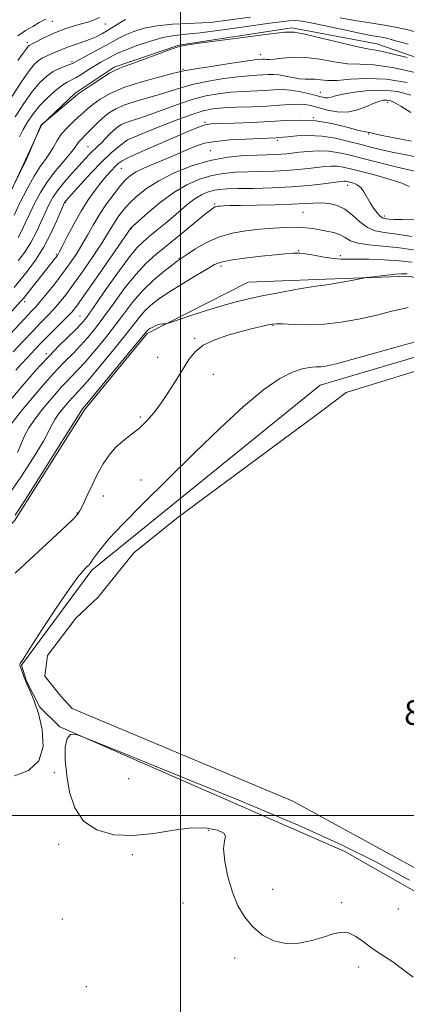
# Model space of a CAD drawing. Extents: x 2119800 to 2122700, y 347300 to 350200.
# Drawn here: x 2121448 to 2121574, y 347938 to 348260 of the extents above; entities that cross this region are included whole.
import ezdxf

# ---------------------------------------------------------------- set-up
doc = ezdxf.new("R2010")
doc.units = 0
doc.header["$MEASUREMENT"] = 0
for name, color, linetype, lineweight in [('32000', 7, 'Continuous', 0), ('DTM HARD BREAKLINE', 7, 'Continuous', 0), ('DTM SPOT ELEVATION', 2, 'Continuous', 13), ('INDEX CONTOUR', 41, 'Continuous', 13), ('INTERMEDIATE CONTOUR', 44, 'Continuous', 0), ('POND', 7, 'Continuous', 0), ('WATER ELEVATION', 140, 'Continuous', 0)]:
    doc.layers.add(name, color=color, linetype=linetype, lineweight=lineweight)
doc.styles.add('Style-ITALICS', font='ITALICS.shx')

msp = doc.modelspace()

# ---------------------------------------------------------------- linework, layer by layer
at = {"layer": '32000', "flags": 128}
for points in [[(2121500, 347500), (2121500, 350000)], [(2120000, 348000), (2122500, 348000)]]:
    msp.add_lwpolyline(points, dxfattribs=at)
at = {"layer": 'DTM HARD BREAKLINE'}
for points in [[(2121801.351, 347914.619, 880.295), (2121796.017, 347941.999, 884.095), (2121784.413, 347973.682, 888.465), (2121772.232, 348010.518, 893.025), (2121760.882, 348044.917, 897.11), (2121749.233, 348083.385, 900.15), (2121739.242, 348117.521, 903.38), (2121731.201, 348143.798, 903.76), (2121726.229, 348157.067, 903), (2121716.057, 348177.087, 904.14), (2121710.021, 348187.091, 903.57), (2121696.923, 348197.864, 903.095), (2121654.179, 348217.945, 900.15), (2121606.554, 348237.181, 897.49), (2121564.116, 348251.836, 898.82), (2121536.396, 348257.086, 898.25), (2121499.518, 348251.42, 898.06), (2121478.392, 348244.226, 898.25), (2121465.69, 348235.73, 898.25), (2121454.628, 348225.344, 897.965), (2121449.543, 348214.183, 898.06), (2121439.101, 348191.858, 897.87)], [(2121277.496, 347932.532, 873.55), (2121298.34, 347941.352, 873.17), (2121327.004, 347958.094, 872.505), (2121344.846, 347969.338, 871.84), (2121371.04, 347990.136, 871.27), (2121390.458, 348009.533, 871.27), (2121394.44, 348023.401, 871.365), (2121394.586, 348042.945, 871.365), (2121415.38, 348059.365, 871.84), (2121426.4, 348076.265, 871.46), (2121445.814, 348096.205, 871.745), (2121468.652, 348132.453, 871.745), (2121489.121, 348157.285, 871.745), (2121522.128, 348174.055, 873.075), (2121547.364, 348175.033, 872.315), (2121574.501, 348176.022, 871.65), (2121598.966, 348170.48, 870.985), (2121619.935, 348159.758, 870.51), (2121634.986, 348140.854, 869.655), (2121660.808, 348093.249, 868.895), (2121690.13, 348050.009, 869.18), (2121712.414, 348003.738, 869.94), (2121747.858, 347937.194, 869.655)], [(2121587.88, 348152.92, 867.13), (2121545.6, 348140.45, 867.13), (2121471.08, 348080.05, 867.74), (2121448.12, 348049.05, 867.94), (2121449.73, 348043.81, 867.94), (2121454.16, 348035.35, 867.94), (2121460.6, 348028.91, 867.94), (2121553.62, 347988.22, 868.74), (2121638.59, 347939.88, 869.35), (2121688.12, 347918.53, 868.95), (2121703.83, 347921.34, 868.14), (2121715.51, 347923.76, 867.94), (2121723.56, 347926.17, 867.94), (2121729.486, 347925.375, 867.94)]]:
    msp.add_polyline3d(points, dxfattribs=at)
at = {"layer": 'DTM SPOT ELEVATION'}
for p in [(2121458.15, 348259.23, 907.19), (2121475.44, 348258.32, 905.19), (2121450.07, 348252.3, 906.39), (2121526.19, 348248.33, 896.59), (2121464.56, 348246.06, 902.29), (2121500.86, 348243.51, 896.19), (2121545.65, 348236.05, 892.79), (2121567.589, 348232.718, 889.51), (2121507.98, 348226.28, 888.19), (2121543.41, 348227.78, 887.99), (2121561.38, 348222.38, 887.89), (2121469.88, 348218.32, 892.89), (2121482.68, 348220.5, 889.99), (2121531.61, 348220.36, 885.69), (2121509.76, 348217.02, 884.79), (2121480.66, 348211.2, 887.09), (2121554.626, 348205.643, 879.44), (2121462.462, 348200.032, 889.89), (2121511.192, 348199.63, 878.205), (2121539.97, 348196.88, 877.09), (2121566.55, 348195.67, 880.39), (2121484.014, 348191.572, 881.91), (2121459.55, 348183.18, 888.19), (2121538.6, 348184.32, 874.09), (2121499.57, 348181.8, 876.09), (2121552.18, 348182.69, 874.39), (2121513.28, 348179.31, 873.59), (2121449.13, 348167.66, 887.59), (2121467.22, 348162.98, 880.89), (2121530.21, 348159.94, 869.89), (2121504.63, 348155.75, 870.19), (2121456.23, 348150.75, 880.39), (2121492.61, 348149.57, 870.99), (2121510.72, 348143.95, 868.99), (2121486.88, 348130.08, 870.39), (2121487.15, 348109.53, 868.39), (2121474.83, 348104.26, 869.3), (2121466.24, 348098.68, 870.1), (2121458.885, 348013.937, 867.85), (2121483.06, 348012.05, 868.9), (2121509.167, 347995.152, 867.85), (2121460.28, 347990.55, 867.7), (2121484.25, 347987.26, 867.8), (2121530.14, 347975.91, 868.7), (2121500.84, 347971.39, 867.2), (2121552.553, 347971.546, 868.325), (2121571.09, 347969.53, 869.1), (2121461.49, 347966.17, 866.7), (2121517.72, 347953.54, 867.5), (2121558.19, 347950.54, 867.5), (2121469.27, 347944.14, 866.9)]:
    msp.add_point(p, dxfattribs=at)
at = {"layer": 'INDEX CONTOUR'}
for points in [[(2121447.489, 348221.479, 900), (2121448.723, 348223.884, 900), (2121450.209, 348226.45, 900), (2121451.995, 348229.091, 900), (2121454.132, 348231.727, 900), (2121456.605, 348234.256, 900), (2121459.126, 348236.486, 900), (2121461.343, 348238.205, 900), (2121463.022, 348239.298, 900), (2121465.922, 348240.855, 900), (2121467.802, 348241.99, 900), (2121469.931, 348243.338, 900), (2121472.075, 348244.678, 900), (2121474.033, 348245.83, 900), (2121478.23, 348248.174, 900), (2121479.627, 348248.866, 900), (2121481.925, 348249.832, 900), (2121485.523, 348251.19, 900), (2121489.883, 348252.668, 900), (2121494.233, 348253.893, 900), (2121498.057, 348254.612, 900), (2121501.865, 348255.031, 900), (2121506.423, 348255.476, 900), (2121512.207, 348256.185, 900), (2121518.534, 348257.058, 900), (2121529.134, 348258.588, 900), (2121532.688, 348259.066, 900), (2121535.346, 348259.351, 900), (2121537.456, 348259.434, 900), (2121539.75, 348259.231, 900), (2121543.055, 348258.641, 900), (2121547.87, 348257.629, 900), (2121553.381, 348256.43, 900), (2121558.448, 348255.346, 900), (2121562.182, 348254.607, 900), (2121566.361, 348253.869, 900), (2121567.703, 348253.579, 900), (2121569.895, 348252.995, 900), (2121574.275, 348251.785, 900)], [(2121445.74, 348172.371, 890), (2121447.632, 348174.587, 890), (2121449.999, 348177.55, 890), (2121452.65, 348181.206, 890), (2121455.304, 348185.41, 890), (2121457.7, 348189.93, 890), (2121459.677, 348194.171, 890), (2121462.215, 348200.039, 890), (2121462.338, 348200.252, 890), (2121462.526, 348200.475, 890), (2121467.471, 348206.012, 890), (2121470.9, 348209.754, 890), (2121474.396, 348213.381, 890), (2121477.414, 348216.232, 890), (2121479.779, 348218.253, 890), (2121482.671, 348220.525, 890), (2121491.651, 348224.172, 890), (2121497.733, 348226.59, 890), (2121503.348, 348228.714, 890), (2121507.393, 348230.026, 890), (2121510.541, 348230.67, 890), (2121513.909, 348230.954, 890), (2121518.305, 348231.143, 890), (2121523.309, 348231.326, 890), (2121528.193, 348231.549, 890), (2121532.365, 348231.83, 890), (2121535.787, 348232.076, 890), (2121538.559, 348232.166, 890), (2121540.828, 348232.003, 890), (2121542.925, 348231.593, 890), (2121548.026, 348230.219, 890), (2121551.192, 348229.64, 890), (2121554.514, 348229.587, 890), (2121557.773, 348230.28, 890), (2121560.747, 348231.396, 890), (2121563.21, 348232.476, 890), (2121565.013, 348233.158, 890), (2121566.308, 348233.466, 890), (2121567.32, 348233.517, 890), (2121568.31, 348233.365, 890), (2121569.691, 348232.797, 890), (2121571.91, 348231.536, 890), (2121575.218, 348229.444, 890)], [(2121444.147, 348135.103, 880), (2121447.712, 348139.318, 880), (2121450.983, 348143.145, 880), (2121454.054, 348146.633, 880), (2121457.143, 348149.968, 880), (2121460.365, 348153.252, 880), (2121465.93, 348158.731, 880), (2121467.684, 348160.561, 880), (2121469.308, 348162.575, 880), (2121471.623, 348165.807, 880), (2121475.161, 348170.875, 880), (2121479.284, 348176.725, 880), (2121483.061, 348181.885, 880), (2121485.818, 348185.272, 880), (2121487.902, 348187.37, 880), (2121489.912, 348189.053, 880), (2121492.311, 348191.016, 880), (2121494.991, 348193.243, 880), (2121497.707, 348195.539, 880), (2121500.256, 348197.728, 880), (2121502.619, 348199.691, 880), (2121504.82, 348201.328, 880), (2121506.886, 348202.565, 880), (2121508.844, 348203.438, 880), (2121510.72, 348204.008, 880), (2121512.637, 348204.34, 880), (2121515.102, 348204.511, 880), (2121518.716, 348204.6, 880), (2121523.85, 348204.687, 880), (2121529.943, 348204.845, 880), (2121536.203, 348205.144, 880), (2121541.917, 348205.619, 880), (2121546.692, 348206.162, 880), (2121552.309, 348206.903, 880), (2121553.355, 348207.013, 880), (2121553.867, 348207.014, 880), (2121554.296, 348206.952, 880), (2121554.819, 348206.83, 880), (2121555.547, 348206.643, 880), (2121556.546, 348206.356, 880), (2121557.702, 348205.837, 880), (2121558.853, 348204.922, 880), (2121559.886, 348203.518, 880), (2121561.889, 348199.94, 880), (2121563.028, 348198.2, 880), (2121564.172, 348196.721, 880), (2121565.171, 348195.644, 880), (2121565.925, 348195.054, 880), (2121566.548, 348194.807, 880), (2121567.207, 348194.702, 880), (2121568.117, 348194.582, 880), (2121569.694, 348194.483, 880), (2121572.403, 348194.487, 880), (2121576.505, 348194.616, 880)], [(2121446.011, 348079.059, 870), (2121449.348, 348082.147, 870), (2121456.51, 348088.815, 870), (2121462.794, 348094.612, 870), (2121464.986, 348096.684, 870), (2121466.332, 348098.1, 870), (2121467.211, 348099.403, 870), (2121468.127, 348101.289, 870), (2121469.467, 348104.232, 870), (2121471.149, 348107.85, 870), (2121472.972, 348111.539, 870), (2121474.793, 348114.813, 870), (2121476.703, 348117.637, 870), (2121478.848, 348120.088, 870), (2121481.317, 348122.261, 870), (2121483.965, 348124.324, 870), (2121486.587, 348126.461, 870), (2121489.036, 348128.842, 870), (2121491.385, 348131.58, 870), (2121493.765, 348134.773, 870), (2121496.253, 348138.435, 870), (2121498.7, 348142.253, 870), (2121500.902, 348145.83, 870), (2121502.784, 348148.853, 870), (2121504.783, 348151.355, 870), (2121507.464, 348153.453, 870), (2121511.189, 348155.247, 870), (2121515.518, 348156.757, 870), (2121519.808, 348157.987, 870), (2121523.511, 348158.944, 870), (2121526.462, 348159.647, 870), (2121528.59, 348160.123, 870), (2121529.976, 348160.395, 870), (2121531.304, 348160.487, 870), (2121533.41, 348160.42, 870), (2121536.913, 348160.247, 870), (2121541.558, 348160.15, 870), (2121546.874, 348160.338, 870), (2121552.444, 348160.968, 870), (2121558.075, 348161.971, 870), (2121563.627, 348163.221, 870), (2121569.008, 348164.571, 870), (2121574.293, 348165.775, 870)]]:
    msp.add_polyline3d(points, dxfattribs=at)
at = {"layer": 'INTERMEDIATE CONTOUR'}
for points in [[(2121446.033, 348228.025, 902), (2121448.873, 348232.366, 902), (2121451.743, 348236.394, 902), (2121454.254, 348239.387, 902), (2121456.457, 348241.436, 902), (2121458.51, 348242.838, 902), (2121460.516, 348243.851, 902), (2121462.334, 348244.581, 902), (2121463.769, 348245.094, 902), (2121464.75, 348245.488, 902), (2121465.727, 348245.979, 902), (2121472.767, 348249.75, 902), (2121475.629, 348251.326, 902), (2121477.899, 348252.634, 902), (2121479.869, 348253.744, 902), (2121482.016, 348254.804, 902), (2121484.749, 348255.909, 902), (2121488.202, 348256.951, 902), (2121492.438, 348257.77, 902), (2121497.393, 348258.26, 902), (2121502.489, 348258.521, 902), (2121507.021, 348258.705, 902), (2121510.563, 348258.947, 902), (2121513.801, 348259.317, 902), (2121522.891, 348260.604, 902)], [(2121446.956, 348246.437, 906), (2121448.719, 348248.768, 906), (2121449.652, 348250.06, 906), (2121450.114, 348250.721, 906), (2121450.411, 348251.104, 906), (2121450.638, 348251.33, 906), (2121450.834, 348251.464, 906), (2121451.616, 348251.842, 906), (2121452.72, 348252.394, 906), (2121454.581, 348253.342, 906), (2121457.024, 348254.533, 906), (2121459.785, 348255.754, 906), (2121462.614, 348256.825, 906), (2121465.32, 348257.711, 906), (2121467.727, 348258.414, 906), (2121469.741, 348258.969, 906), (2121471.597, 348259.56, 906), (2121473.608, 348260.403, 906)], [(2121552.079, 348260.389, 902), (2121556.313, 348259.602, 902), (2121561.117, 348258.803, 902), (2121565.959, 348258.029, 902), (2121570.167, 348257.314, 902), (2121573.36, 348256.65, 902), (2121576.314, 348255.881, 902)], [(2121442.857, 348231.376, 904), (2121447.947, 348239.126, 904), (2121450.338, 348242.623, 904), (2121452.161, 348244.969, 904), (2121453.549, 348246.356, 904), (2121454.751, 348247.176, 904), (2121455.971, 348247.772, 904), (2121458.508, 348248.79, 904), (2121461.293, 348250.028, 904), (2121463.131, 348250.763, 904), (2121465.424, 348251.565, 904), (2121467.939, 348252.414, 904), (2121470.362, 348253.286, 904), (2121472.46, 348254.17, 904), (2121474.342, 348255.116, 904), (2121476.2, 348256.188, 904), (2121480.186, 348258.663, 904), (2121482.106, 348259.777, 904)], [(2121446.922, 348254.517, 908), (2121449.469, 348256.214, 908), (2121451.797, 348257.562, 908), (2121453.936, 348258.778, 908), (2121456.048, 348259.887, 908)], [(2121440.078, 348194.662, 898), (2121449.852, 348214.477, 898), (2121450.251, 348215.373, 898), (2121454.241, 348224.658, 898), (2121454.475, 348225.174, 898), (2121454.633, 348225.435, 898), (2121454.824, 348225.626, 898), (2121465.593, 348234.691, 898), (2121466.631, 348235.492, 898), (2121468.204, 348236.584, 898), (2121470.843, 348238.358, 898), (2121474.01, 348240.435, 898), (2121476.902, 348242.24, 898), (2121479.005, 348243.382, 898), (2121480.976, 348244.198, 898), (2121483.76, 348245.205, 898), (2121487.941, 348246.755, 898), (2121492.652, 348248.523, 898), (2121496.662, 348250.016, 898), (2121499.255, 348250.895, 898), (2121501.791, 348251.423, 898), (2121506.141, 348252.018, 898), (2121529.477, 348255.081, 898), (2121534.059, 348255.641, 898), (2121537.094, 348255.644, 898), (2121540.624, 348254.991, 898), (2121546.073, 348253.686, 898), (2121552.399, 348252.132, 898), (2121557.944, 348250.839, 898), (2121561.601, 348250.136, 898), (2121564.485, 348249.655, 898), (2121568.262, 348248.85, 898), (2121574.02, 348247.361, 898)], [(2121445.692, 348195.982, 896), (2121447.627, 348199.97, 896), (2121449.933, 348204.509, 896), (2121452.237, 348208.677, 896), (2121454.237, 348211.789, 896), (2121455.913, 348214.099, 896), (2121457.32, 348216.094, 896), (2121458.537, 348218.167, 896), (2121459.758, 348220.321, 896), (2121461.205, 348222.458, 896), (2121463.013, 348224.491, 896), (2121464.969, 348226.353, 896), (2121466.774, 348227.982, 896), (2121468.245, 348229.363, 896), (2121469.651, 348230.661, 896), (2121471.38, 348232.085, 896), (2121473.784, 348233.784, 896), (2121477.087, 348235.665, 896), (2121481.477, 348237.573, 896), (2121486.919, 348239.358, 896), (2121492.471, 348240.883, 896), (2121496.967, 348242.014, 896), (2121499.699, 348242.69, 896), (2121501.807, 348243.14, 896), (2121504.888, 348243.665, 896), (2121509.995, 348244.472, 896), (2121515.992, 348245.395, 896), (2121521.193, 348246.174, 896), (2121524.329, 348246.613, 896), (2121525.788, 348246.785, 896), (2121526.751, 348246.85, 896), (2121527.118, 348246.856, 896), (2121527.53, 348246.82, 896), (2121528.088, 348246.74, 896), (2121529.056, 348246.708, 896), (2121530.738, 348246.838, 896), (2121533.356, 348247.174, 896), (2121536.811, 348247.474, 896), (2121540.922, 348247.424, 896), (2121545.476, 348246.836, 896), (2121550.141, 348246.012, 896), (2121554.55, 348245.379, 896), (2121558.584, 348245.189, 896), (2121563.11, 348244.991, 896), (2121569.238, 348244.164, 896), (2121577.551, 348242.303, 896)], [(2121447.069, 348188.687, 894), (2121448.281, 348190.979, 894), (2121449.489, 348193.548, 894), (2121450.827, 348196.471, 894), (2121452.417, 348199.784, 894), (2121454.332, 348203.347, 894), (2121456.633, 348206.976, 894), (2121459.292, 348210.478, 894), (2121461.934, 348213.61, 894), (2121464.094, 348216.122, 894), (2121465.445, 348217.85, 894), (2121466.784, 348219.797, 894), (2121467.456, 348220.553, 894), (2121469.504, 348222.575, 894), (2121470.969, 348224.096, 894), (2121472.68, 348225.837, 894), (2121474.556, 348227.586, 894), (2121476.572, 348229.173, 894), (2121478.926, 348230.595, 894), (2121481.877, 348231.892, 894), (2121485.557, 348233.102, 894), (2121493.527, 348235.39, 894), (2121500.449, 348237.623, 894), (2121504.375, 348238.681, 894), (2121509.128, 348239.657, 894), (2121514.175, 348240.487, 894), (2121518.765, 348241.1, 894), (2121522.321, 348241.456, 894), (2121524.962, 348241.632, 894), (2121526.977, 348241.735, 894), (2121528.655, 348241.835, 894), (2121530.264, 348241.86, 894), (2121532.073, 348241.701, 894), (2121534.251, 348241.302, 894), (2121536.593, 348240.816, 894), (2121538.798, 348240.449, 894), (2121540.651, 348240.342, 894), (2121542.273, 348240.368, 894), (2121543.868, 348240.338, 894), (2121545.664, 348240.129, 894), (2121547.98, 348239.91, 894), (2121551.156, 348239.92, 894), (2121555.452, 348240.274, 894), (2121560.809, 348240.592, 894), (2121567.087, 348240.367, 894), (2121574.023, 348239.25, 894)], [(2121447.024, 348180.975, 892), (2121449.181, 348183.887, 892), (2121451.186, 348187.049, 892), (2121452.991, 348190.455, 892), (2121454.583, 348193.86, 892), (2121455.961, 348196.961, 892), (2121457.171, 348199.561, 892), (2121458.449, 348201.882, 892), (2121460.078, 348204.252, 892), (2121462.23, 348206.893, 892), (2121464.631, 348209.605, 892), (2121470.142, 348215.626, 892), (2121471.271, 348216.799, 892), (2121472.229, 348217.709, 892), (2121473.162, 348218.557, 892), (2121474.219, 348219.565, 892), (2121476.9, 348222.333, 892), (2121478.271, 348223.681, 892), (2121479.518, 348224.737, 892), (2121480.786, 348225.546, 892), (2121482.278, 348226.21, 892), (2121484.195, 348226.847, 892), (2121486.733, 348227.634, 892), (2121490.087, 348228.766, 892), (2121499.091, 348232.107, 892), (2121503.862, 348233.697, 892), (2121508.261, 348234.841, 892), (2121512.358, 348235.578, 892), (2121516.337, 348236.027, 892), (2121520.313, 348236.299, 892), (2121527.585, 348236.642, 892), (2121530.531, 348236.827, 892), (2121533.193, 348236.923, 892), (2121535.879, 348236.781, 892), (2121538.785, 348236.31, 892), (2121541.654, 348235.649, 892), (2121545.903, 348234.512, 892), (2121547.167, 348234.249, 892), (2121548.16, 348234.22, 892), (2121549.174, 348234.431, 892), (2121550.658, 348234.853, 892), (2121553.097, 348235.445, 892), (2121556.801, 348236.128, 892), (2121561.368, 348236.666, 892), (2121566.22, 348236.78, 892), (2121570.875, 348236.26, 892), (2121575.234, 348235.153, 892)], [(2121444.108, 348163.67, 888), (2121447.853, 348167.709, 888), (2121448.792, 348168.779, 888), (2121449.875, 348170.12, 888), (2121459.257, 348182.053, 888), (2121459.825, 348182.821, 888), (2121460.424, 348183.834, 888), (2121461.413, 348185.736, 888), (2121463.048, 348188.95, 888), (2121465.178, 348192.999, 888), (2121467.55, 348197.186, 888), (2121469.936, 348200.93, 888), (2121472.206, 348204.122, 888), (2121474.253, 348206.771, 888), (2121475.996, 348208.898, 888), (2121477.449, 348210.56, 888), (2121478.652, 348211.826, 888), (2121479.708, 348212.792, 888), (2121480.972, 348213.66, 888), (2121482.865, 348214.66, 888), (2121485.696, 348215.972, 888), (2121489.347, 348217.581, 888), (2121498.135, 348221.402, 888), (2121502.429, 348223.252, 888), (2121505.856, 348224.675, 888), (2121508.103, 348225.465, 888), (2121510.066, 348225.787, 888), (2121512.941, 348225.895, 888), (2121517.561, 348226.008, 888), (2121523.3, 348226.19, 888), (2121529.169, 348226.464, 888), (2121534.417, 348226.804, 888), (2121539.265, 348226.977, 888), (2121544.175, 348226.698, 888), (2121549.397, 348225.805, 888), (2121554.344, 348224.624, 888), (2121558.217, 348223.606, 888), (2121560.453, 348223.084, 888), (2121561.443, 348222.932, 888), (2121561.816, 348222.906, 888), (2121562.211, 348222.793, 888), (2121563.323, 348222.495, 888), (2121565.862, 348221.947, 888), (2121575.448, 348220.122, 888)], [(2121443.187, 348155.742, 886), (2121448.87, 348161.906, 886), (2121450.303, 348163.432, 886), (2121451.524, 348164.703, 886), (2121452.782, 348166.049, 886), (2121454.373, 348167.874, 886), (2121456.5, 348170.456, 886), (2121458.968, 348173.567, 886), (2121461.485, 348176.856, 886), (2121463.811, 348180.042, 886), (2121465.925, 348183.141, 886), (2121467.857, 348186.242, 886), (2121469.665, 348189.422, 886), (2121471.504, 348192.713, 886), (2121473.553, 348196.135, 886), (2121475.908, 348199.644, 886), (2121478.324, 348202.94, 886), (2121480.473, 348205.661, 886), (2121482.158, 348207.565, 886), (2121483.705, 348208.897, 886), (2121485.573, 348210.025, 886), (2121488.094, 348211.244, 886), (2121491.094, 348212.56, 886), (2121497.382, 348215.225, 886), (2121502.902, 348217.599, 886), (2121505.269, 348218.579, 886), (2121507.902, 348219.394, 886), (2121511.441, 348220.031, 886), (2121516.226, 348220.486, 886), (2121521.419, 348220.789, 886), (2121525.884, 348220.975, 886), (2121531.284, 348221.179, 886), (2121532.055, 348221.237, 886), (2121535.046, 348221.537, 886), (2121538.027, 348221.803, 886), (2121541.866, 348221.952, 886), (2121546.192, 348221.751, 886), (2121550.654, 348221.049, 886), (2121554.991, 348220.029, 886), (2121558.962, 348218.954, 886), (2121562.434, 348218.034, 886), (2121565.694, 348217.245, 886), (2121569.137, 348216.503, 886), (2121573.049, 348215.729, 886), (2121577.291, 348214.846, 886)], [(2121445.457, 348151.32, 884), (2121448.631, 348154.762, 884), (2121451.778, 348158.114, 884), (2121454.45, 348160.876, 884), (2121456.688, 348163.162, 884), (2121458.652, 348165.237, 884), (2121460.524, 348167.388, 884), (2121462.572, 348169.976, 884), (2121465.084, 348173.379, 884), (2121468.203, 348177.773, 884), (2121471.476, 348182.513, 884), (2121474.302, 348186.748, 884), (2121476.25, 348189.851, 884), (2121477.567, 348192.077, 884), (2121478.668, 348193.904, 884), (2121479.915, 348195.735, 884), (2121481.455, 348197.692, 884), (2121483.382, 348199.822, 884), (2121485.809, 348202.151, 884), (2121488.928, 348204.63, 884), (2121492.951, 348207.188, 884), (2121497.982, 348209.722, 884), (2121503.698, 348212.002, 884), (2121509.668, 348213.765, 884), (2121515.476, 348214.832, 884), (2121520.767, 348215.354, 884), (2121525.197, 348215.566, 884), (2121531.019, 348215.748, 884), (2121532.974, 348215.841, 884), (2121534.736, 348215.988, 884), (2121538.872, 348216.453, 884), (2121541.737, 348216.735, 884), (2121545.021, 348216.906, 884), (2121548.447, 348216.809, 884), (2121551.842, 348216.325, 884), (2121555.433, 348215.501, 884), (2121559.549, 348214.423, 884), (2121564.342, 348213.192, 884), (2121569.263, 348211.972, 884), (2121573.59, 348210.943, 884), (2121576.872, 348210.196, 884)], [(2121446.33, 348145.315, 882), (2121448.064, 348147.275, 882), (2121450.093, 348149.524, 882), (2121452.431, 348152.043, 882), (2121455.062, 348154.779, 882), (2121457.912, 348157.637, 882), (2121462.931, 348162.601, 882), (2121464.548, 348164.321, 882), (2121466.175, 348166.384, 882), (2121468.684, 348169.902, 882), (2121472.595, 348175.504, 882), (2121483.784, 348191.672, 882), (2121483.923, 348191.827, 882), (2121484.586, 348192.444, 882), (2121486.291, 348193.982, 882), (2121489.367, 348196.699, 882), (2121493.408, 348200.055, 882), (2121497.821, 348203.309, 882), (2121502.119, 348205.863, 882), (2121506.231, 348207.685, 882), (2121510.194, 348208.887, 882), (2121514.057, 348209.586, 882), (2121517.934, 348209.932, 882), (2121521.957, 348210.083, 882), (2121526.195, 348210.179, 882), (2121530.481, 348210.296, 882), (2121534.588, 348210.492, 882), (2121538.326, 348210.804, 882), (2121541.648, 348211.178, 882), (2121544.543, 348211.54, 882), (2121547.023, 348211.819, 882), (2121549.188, 348211.96, 882), (2121551.157, 348211.912, 882), (2121553.117, 348211.627, 882), (2121555.508, 348211.071, 882), (2121563.34, 348209.055, 882), (2121568.171, 348207.733, 882), (2121572.215, 348206.416, 882), (2121574.676, 348205.256, 882)], [(2121445, 348128.094, 878), (2121448.611, 348132.669, 878), (2121452.135, 348136.881, 878), (2121455.071, 348140.325, 878), (2121457.567, 348143.169, 878), (2121459.932, 348145.724, 878), (2121462.403, 348148.25, 878), (2121464.937, 348150.797, 878), (2121467.416, 348153.367, 878), (2121469.786, 348156.017, 878), (2121472.241, 348159.028, 878), (2121475.036, 348162.74, 878), (2121478.331, 348167.311, 878), (2121481.9, 348172.184, 878), (2121485.42, 348176.62, 878), (2121488.686, 348180.108, 878), (2121491.967, 348183.043, 878), (2121499.928, 348189.54, 878), (2121507.669, 348195.89, 878), (2121509.762, 348197.577, 878), (2121510.792, 348198.344, 878), (2121511.294, 348198.613, 878), (2121511.728, 348198.741, 878), (2121512.265, 348198.822, 878), (2121513, 348198.887, 878), (2121514.112, 348198.959, 878), (2121516.113, 348199.039, 878), (2121519.596, 348199.122, 878), (2121524.84, 348199.208, 878), (2121530.874, 348199.317, 878), (2121536.412, 348199.476, 878), (2121540.49, 348199.688, 878), (2121543.445, 348199.872, 878), (2121545.933, 348199.926, 878), (2121548.483, 348199.733, 878), (2121551.11, 348199.11, 878), (2121553.698, 348197.861, 878), (2121556.165, 348195.917, 878), (2121558.568, 348193.735, 878), (2121560.993, 348191.899, 878), (2121563.577, 348190.826, 878), (2121566.647, 348190.25, 878), (2121570.577, 348189.736, 878), (2121575.525, 348188.966, 878)], [(2121446.784, 348118.5, 876), (2121448.058, 348121.348, 876), (2121449.121, 348123.879, 876), (2121450.501, 348126.5, 876), (2121452.563, 348129.488, 876), (2121455.019, 348132.6, 876), (2121457.416, 348135.465, 876), (2121459.414, 348137.808, 876), (2121461.111, 348139.743, 876), (2121462.72, 348141.481, 876), (2121466.448, 348145.324, 876), (2121468.902, 348148.003, 876), (2121471.888, 348151.472, 876), (2121475.174, 348155.481, 876), (2121478.449, 348159.672, 876), (2121481.499, 348163.745, 876), (2121484.494, 348167.626, 876), (2121487.703, 348171.296, 876), (2121491.248, 348174.697, 876), (2121494.681, 348177.605, 876), (2121497.41, 348179.753, 876), (2121499.085, 348181.024, 876), (2121500.319, 348181.899, 876), (2121501.966, 348183.009, 876), (2121504.679, 348184.791, 876), (2121508.295, 348186.901, 876), (2121512.45, 348188.804, 876), (2121516.829, 348190.088, 876), (2121521.32, 348190.853, 876), (2121525.863, 348191.324, 876), (2121530.355, 348191.68, 876), (2121534.537, 348191.914, 876), (2121538.111, 348191.974, 876), (2121540.894, 348191.827, 876), (2121543.17, 348191.528, 876), (2121547.685, 348190.755, 876), (2121550.043, 348190.256, 876), (2121552.129, 348189.559, 876), (2121553.81, 348188.618, 876), (2121555.544, 348187.606, 876), (2121557.941, 348186.75, 876), (2121561.47, 348186.199, 876), (2121566.049, 348185.78, 876), (2121571.457, 348185.238, 876), (2121577.386, 348184.402, 876)], [(2121443.664, 348104.285, 874), (2121447.874, 348110.382, 874), (2121451.993, 348116.791, 874), (2121455.274, 348122.219, 874), (2121457.208, 348125.726, 874), (2121458.235, 348127.804, 874), (2121459.032, 348129.298, 874), (2121460.125, 348130.881, 874), (2121461.427, 348132.531, 874), (2121462.697, 348134.049, 874), (2121463.756, 348135.291, 874), (2121464.656, 348136.316, 874), (2121465.508, 348137.237, 874), (2121466.48, 348138.246, 874), (2121467.959, 348139.85, 874), (2121470.388, 348142.639, 874), (2121473.99, 348146.927, 874), (2121478.107, 348151.934, 874), (2121481.862, 348156.605, 874), (2121486.61, 348162.693, 874), (2121488.369, 348164.71, 874), (2121490.348, 348166.572, 874), (2121492.863, 348168.523, 874), (2121496.199, 348170.774, 874), (2121500.441, 348173.42, 874), (2121504.885, 348176.099, 874), (2121508.627, 348178.333, 874), (2121511.123, 348179.779, 874), (2121513.25, 348180.643, 874), (2121516.242, 348181.266, 874), (2121520.9, 348181.913, 874), (2121526.295, 348182.542, 874), (2121531.067, 348183.033, 874), (2121534.186, 348183.304, 874), (2121536.941, 348183.484, 874), (2121537.779, 348183.56, 874), (2121538.912, 348183.555, 874), (2121540.765, 348183.343, 874), (2121543.581, 348182.852, 874), (2121546.859, 348182.251, 874), (2121549.917, 348181.766, 874), (2121552.313, 348181.561, 874), (2121554.584, 348181.551, 874), (2121557.511, 348181.587, 874), (2121561.626, 348181.54, 874), (2121566.468, 348181.366, 874), (2121571.329, 348181.04, 874), (2121575.675, 348180.549, 874)], [(2121446.044, 348098.06, 872), (2121448.947, 348102.477, 872), (2121453.674, 348109.914, 872), (2121459.141, 348118.576, 872), (2121463.763, 348125.938, 872), (2121466.358, 348130.105, 872), (2121467.564, 348132.096, 872), (2121467.688, 348132.275, 872), (2121468.518, 348133.244, 872), (2121469.47, 348134.377, 872), (2121471.874, 348137.276, 872), (2121485.274, 348153.537, 872), (2121489.036, 348158.125, 872), (2121489.265, 348158.338, 872), (2121489.587, 348158.581, 872), (2121490.065, 348158.895, 872), (2121490.742, 348159.301, 872), (2121491.577, 348159.729, 872), (2121492.504, 348160.09, 872), (2121493.451, 348160.314, 872), (2121494.307, 348160.426, 872), (2121494.951, 348160.472, 872), (2121495.426, 348160.533, 872), (2121496.426, 348160.832, 872), (2121503.097, 348163.049, 872), (2121508.474, 348164.8, 872), (2121513.79, 348166.455, 872), (2121518.22, 348167.699, 872), (2121522.251, 348168.662, 872), (2121526.695, 348169.578, 872), (2121532.049, 348170.612, 872), (2121537.547, 348171.629, 872), (2121542.109, 348172.419, 872), (2121545.013, 348172.849, 872), (2121546.973, 348173.088, 872), (2121549.064, 348173.384, 872), (2121552.033, 348173.906, 872), (2121555.325, 348174.535, 872), (2121559.649, 348175.383, 872), (2121560.703, 348175.553, 872), (2121562.124, 348175.73, 872), (2121564.538, 348176.018, 872), (2121567.47, 348176.354, 872), (2121570.167, 348176.634, 872), (2121572.049, 348176.78, 872), (2121573.238, 348176.81, 872), (2121574.029, 348176.769, 872)], [(2121445.844, 348012.963, 868), (2121450.368, 348014.73, 868), (2121453.818, 348017.81, 868), (2121455.157, 348022.506, 868), (2121454.825, 348028.018, 868), (2121453.629, 348033.269, 868), (2121452.263, 348037.416, 868), (2121450.961, 348040.554, 868), (2121449.845, 348043.014, 868), (2121449.005, 348045.059, 868), (2121448.412, 348046.695, 868), (2121448.007, 348047.863, 868), (2121447.594, 348048.902, 868), (2121447.563, 348049.135, 868), (2121447.744, 348049.575, 868), (2121448.649, 348051.059, 868), (2121450.893, 348054.555, 868), (2121454.788, 348060.55, 868), (2121459.436, 348067.614, 868), (2121463.639, 348073.838, 868), (2121466.473, 348077.772, 868), (2121468.128, 348079.795, 868), (2121469.069, 348080.743, 868), (2121469.699, 348081.334, 868), (2121470.167, 348081.803, 868), (2121470.555, 348082.266, 868), (2121470.964, 348082.847, 868), (2121471.549, 348083.715, 868), (2121472.479, 348085.047, 868), (2121474.004, 348087.076, 868), (2121476.685, 348090.255, 868), (2121481.163, 348095.092, 868), (2121487.813, 348101.865, 868), (2121495.95, 348109.924, 868), (2121504.627, 348118.389, 868), (2121512.996, 348126.438, 868), (2121520.627, 348133.486, 868), (2121527.189, 348139.007, 868), (2121532.446, 348142.647, 868), (2121536.538, 348144.738, 868), (2121539.696, 348145.786, 868), (2121542.153, 348146.249, 868), (2121544.147, 348146.405, 868), (2121545.916, 348146.484, 868), (2121547.836, 348146.725, 868), (2121550.834, 348147.403, 868), (2121555.975, 348148.801, 868), (2121563.79, 348151.034, 868), (2121572.667, 348153.545, 868), (2121580.461, 348155.608, 868)], [(2121574.753, 347978.872, 868), (2121563.55, 347984.934, 868), (2121552.591, 347990.43, 868), (2121538.415, 347996.821, 868), (2121519.01, 348004.991, 868), (2121498.149, 348013.524, 868), (2121481.052, 348020.43, 868), (2121467.8, 348025.756, 868), (2121466.648, 348026.191, 868), (2121465.48, 348026.523, 868), (2121464.119, 348026.403, 868), (2121462.988, 348025.158, 868), (2121462.427, 348022.305, 868), (2121462.426, 348018.122, 868), (2121462.889, 348013.075, 868), (2121463.803, 348007.662, 868), (2121465.495, 348002.488, 868), (2121468.379, 347998.189, 868), (2121472.727, 347995.271, 868), (2121478.268, 347993.729, 868), (2121484.591, 347993.427, 868), (2121491.271, 347994.134, 868), (2121497.821, 347995.231, 868), (2121503.74, 347996.002, 868), (2121508.582, 347995.917, 868), (2121512.114, 347995.187, 868), (2121514.157, 347994.21, 868), (2121514.7, 347993.211, 868), (2121514.404, 347991.73, 868), (2121514.1, 347989.135, 868), (2121514.45, 347985.038, 868), (2121515.453, 347980.035, 868), (2121516.938, 347974.97, 868), (2121518.778, 347970.528, 868), (2121520.997, 347966.772, 868), (2121523.664, 347963.608, 868), (2121526.821, 347960.996, 868), (2121530.426, 347959.109, 868), (2121534.415, 347958.174, 868), (2121538.673, 347958.305, 868), (2121542.886, 347959.17, 868), (2121546.687, 347960.32, 868), (2121549.818, 347961.334, 868), (2121552.45, 347961.889, 868), (2121554.861, 347961.686, 868), (2121557.274, 347960.557, 868), (2121559.677, 347958.85, 868), (2121562.001, 347957.045, 868), (2121564.233, 347955.485, 868), (2121566.574, 347953.976, 868), (2121569.283, 347952.189, 868), (2121572.503, 347949.897, 868), (2121575.928, 347947.282, 868)]]:
    msp.add_polyline3d(points, dxfattribs=at)
at = {"layer": 'POND'}
msp.add_polyline3d([(2121722.36, 347937.04, 866.33), (2121724.37, 347939.86, 866.33), (2121699.01, 347991.82, 866.33), (2121657.14, 348067.13, 866.33), (2121650.69, 348072.37, 866.33), (2121643.45, 348082.84, 866.33), (2121618.49, 348129.16, 866.33), (2121608.82, 348139.23, 866.33), (2121600.77, 348148.49, 866.33), (2121594.33, 348150.51, 866.33), (2121554.05, 348138.03, 866.33), (2121546, 348131.99, 866.33), (2121499.28, 348097.36, 866.33), (2121484.78, 348085.69, 866.33), (2121473.09, 348071.19, 866.33), (2121465.84, 348064.35, 866.33), (2121456.58, 348052.27, 866.33), (2121455.77, 348045.42, 866.33), (2121461.01, 348038.98, 866.33), (2121464.63, 348034.95, 866.33), (2121536.71, 348004.73, 866.33), (2121604.36, 347967.67, 866.33), (2121643.42, 347944.31, 866.33), (2121676.44, 347929, 866.33)], dxfattribs=at)

# ---------------------------------------------------------------- texts
at = {"layer": 'WATER ELEVATION', "style": 'Style-ITALICS'}
msp.add_text('866.3', height=8, dxfattribs=at).set_placement((2121572.958, 348029.586, 866.33))

doc.saveas('drawing.dxf')
